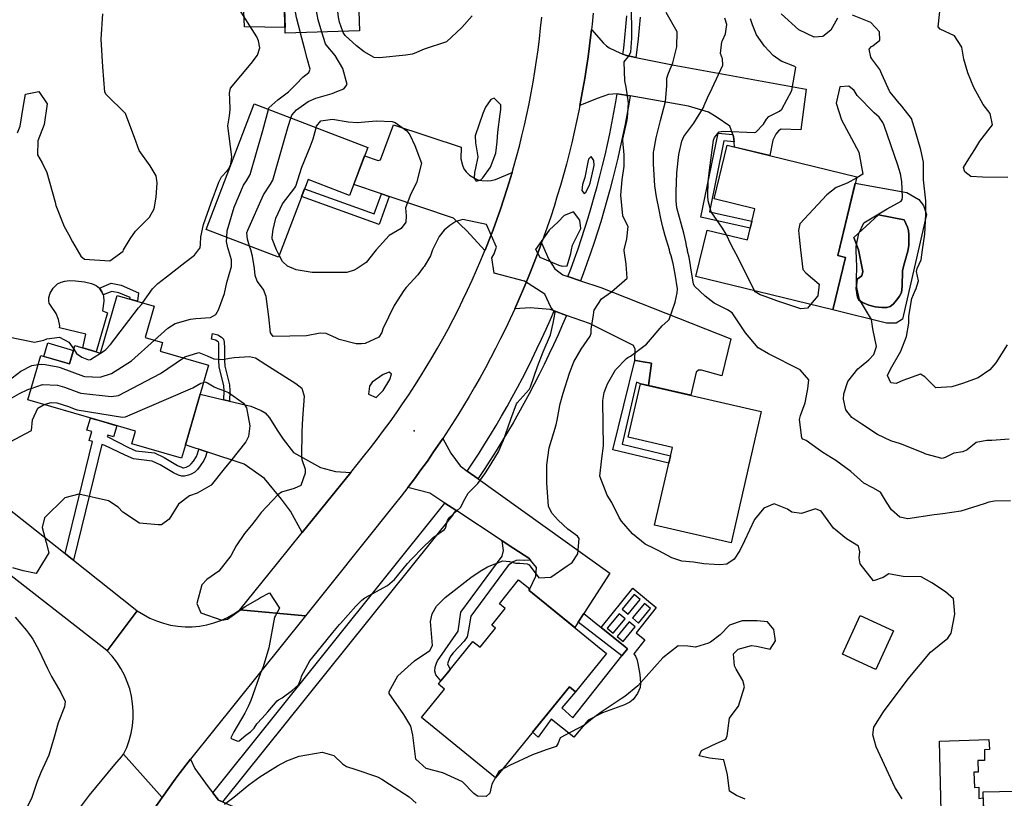
# Model space of a CAD drawing. Units: inches. Extents: x 1261760 to 1267760, y 469455 to 473455.
# Drawn here: x 1264364 to 1264812, y 469751 to 470105 of the extents above; entities that cross this region are included whole.
import ezdxf

# ---------------------------------------------------------------- set-up
doc = ezdxf.new("R2010")
doc.units = ezdxf.units.IN
doc.header["$MEASUREMENT"] = 0
for name, color, linetype, true_color in [('BLDG-Footprint', 7, 'Continuous', 0x850440), ('CULTRL-Pad', 7, 'Continuous', 0x850440), ('CULTRL-Swimming Pool in Ground', 7, 'Continuous', 0x850440), ('ELEV-Spot Elevation', 7, 'Continuous', 0xd804cb), ('TRANS-Driveway', 7, 'Continuous', 0x2d0457), ('TRANS-Non Street Sidewalk', 7, 'Continuous', 0x2d0457), ('TRANS-Road', 7, 'Continuous', 0x2d0457), ('TRANS-Street Sidewalk', 7, 'Continuous', 0x2d0457), ('Undefined', 7, 'Continuous', 0xd804cb)]:
    doc.layers.add(name, color=color, linetype=linetype, true_color=true_color)

msp = doc.modelspace()

# ---------------------------------------------------------------- linework, layer by layer
at = {"layer": 'BLDG-Footprint'}
for points in [[(1264518.68, 470099.49), (1264484.97, 470098.41), (1264483.08, 470157.6), (1264536.42, 470159.32), (1264537.17, 470136.15), (1264517.53, 470135.52)], [(1264522.5, 470046.5), (1264514.16, 470024.8), (1264495.41, 470032), (1264481.88, 469996.75), (1264449.04, 470009.36), (1264470.91, 470066.31)], [(1264744.64, 470033.19), (1264735.93, 469997.51), (1264739.51, 469996.64), (1264733.7, 469972.78), (1264671.53, 469987.95), (1264676.67, 470009.02), (1264694.91, 470004.57), (1264698.35, 470018.67), (1264679.86, 470023.18), (1264685.8, 470047.54)], [(1264428.17, 469954.13), (1264450.17, 469947.71), (1264439.64, 469911.58), (1264437.84, 469905.42), (1264415.31, 469911.99), (1264416.98, 469917.72), (1264402.59, 469921.92), (1264399.36, 469922.86), (1264368.13, 469931.97), (1264373.99, 469952.06), (1264386.97, 469948.28), (1264389.39, 469956.58), (1264401.04, 469953.18), (1264408.69, 469979.4), (1264425.51, 469974.49), (1264421.36, 469960.24), (1264429.28, 469957.93)], [(1264701.24, 469926.67), (1264687.53, 469867.05), (1264652.78, 469875.04), (1264660.92, 469910.4), (1264640.73, 469915.05), (1264646.31, 469939.31)], [(1264595.58, 469845.53), (1264630.94, 469816.86), (1264616.84, 469799.47), (1264614.06, 469801.72), (1264580.55, 469760.4), (1264546.89, 469787.7), (1264557.36, 469800.61), (1264554.56, 469802.88), (1264555.74, 469804.33), (1264558.77, 469808.07), (1264570.28, 469822.26), (1264573.51, 469819.64), (1264580.51, 469828.28), (1264578.78, 469829.69), (1264584.92, 469837.25), (1264582.27, 469839.41), (1264591, 469850.18), (1264596.04, 469846.09)], [(1264850.53, 469766.94), (1264850.82, 469757.34), (1264857.4, 469757.54), (1264857.8, 469744.24), (1264850.8, 469744.03), (1264851.24, 469729.38), (1264802.75, 469727.92), (1264801.97, 469753.93), (1264816.77, 469754.37), (1264815.57, 469794.23), (1264856.8, 469795.47), (1264857.65, 469767.16)]]:
    msp.add_lwpolyline(points, close=True, dxfattribs=at)
at = {"layer": 'CULTRL-Pad'}
for points in [[(1264484.22, 470122.08), (1264484.89, 470101.08), (1264466.46, 470101.39), (1264465.66, 470122.36)], [(1264404.32, 469971.51), (1264399.14, 469953.74), (1264393.04, 469955.52), (1264394.35, 469961.78), (1264382.5, 469964.69), (1264382.59, 469965.51), (1264382.05, 469968.4), (1264380.97, 469971.2), (1264378.32, 469974.93), (1264377.79, 469975.9), (1264377.55, 469976.81), (1264377.66, 469978.42), (1264378.18, 469980.33), (1264379.65, 469982.65), (1264380.79, 469983.9), (1264381.63, 469984.57), (1264383.22, 469985.37), (1264384.89, 469985.92), (1264386.98, 469986.1), (1264389.78, 469986), (1264393.83, 469985.49), (1264396.97, 469984.78), (1264399.1, 469983.92), (1264400.63, 469982.72), (1264401.74, 469980.96), (1264402.32, 469979.59), (1264402.52, 469979.11), (1264402.64, 469976.72), (1264402.06, 469972.42)], [(1264388.76, 469954.42), (1264386.97, 469948.28), (1264375.35, 469951.66), (1264377.14, 469957.81)], [(1264761.25, 469827.05), (1264753.24, 469809.58), (1264738.09, 469816.53), (1264746.11, 469834)], [(1264799.56, 469768.18), (1264799.67, 469762.91), (1264797.78, 469762.92), (1264798.06, 469756), (1264800.02, 469756.17), (1264800.03, 469751.02), (1264802.05, 469751.28), (1264802.23, 469745.11), (1264782.89, 469745.11), (1264782.14, 469776.99), (1264804.58, 469777.75), (1264804.82, 469773.28), (1264802.67, 469773.11), (1264802.66, 469768.22)]]:
    msp.add_lwpolyline(points, close=True, dxfattribs=at)
for points in [[(1264776.29, 470016.15, 0), (1264765.4, 469968.61, 0), (1264762.49, 469966.75, 0), (1264758.17, 469966.83, 0), (1264733.7, 469972.78, 0), (1264739.51, 469996.64, 0), (1264735.93, 469997.51, 0), (1264743.94, 470030.32, 0), (1264767.36, 470026.14, 0), (1264772.82, 470022.93, 0), (1264774.93, 470020.25, 0)], [(1264758.23, 469973.9, 0), (1264759.69, 469974.35, 0), (1264761.08, 469975.4, 0), (1264762.83, 469977.31, 0), (1264764.06, 469979.08, 0), (1264764.84, 469980.71, 0), (1264765.28, 469983.57, 0), (1264765.42, 469990.59, 0), (1264765.93, 469993.08, 0), (1264767.77, 469999.5, 0), (1264768.24, 470002.03, 0), (1264768.29, 470006.82, 0), (1264768.08, 470008.79, 0), (1264767.68, 470010.41, 0), (1264766.12, 470013.67, 0), (1264754.47, 470015.9, 0), (1264743.2, 470005.61, 0), (1264745.32, 470000.02, 0), (1264747.36, 469990.2, 0), (1264746.83, 469988.2, 0), (1264744.78, 469986.72, 0), (1264744.31, 469982.49, 0), (1264744.9, 469978.52, 0), (1264745.53, 469977.23, 0), (1264747.21, 469976.12, 0), (1264750.02, 469974.93, 0), (1264752.97, 469974.22, 0), (1264756.04, 469973.83, 0)], [(1264642.88, 469846.47, 0), (1264653.52, 469837.73, 0), (1264644.41, 469826.17, 0), (1264648.34, 469823.07, 0), (1264643.27, 469816.63, 0), (1264643.29, 469816.62, 0), (1264644.07, 469815.59, 0), (1264644.64, 469814.17, 0), (1264645.16, 469812.25, 0), (1264646.03, 469807.29, 0), (1264646.43, 469803.37, 0), (1264646.28, 469801.31, 0), (1264645.03, 469798.63, 0), (1264643.02, 469795.92, 0), (1264641.45, 469794.75, 0), (1264639.09, 469793.55, 0), (1264629.03, 469789.84, 0), (1264622.65, 469786.61, 0), (1264616.01, 469778.82, 0), (1264605.79, 469786.92, 0), (1264599.85, 469778.76, 0), (1264597.31, 469781.06, 0), (1264614.06, 469801.72, 0), (1264616.84, 469799.47, 0), (1264610.62, 469792.1, 0), (1264615.64, 469787.62, 0), (1264637.85, 469815.72, 0), (1264640.44, 469818.99, 0), (1264639.41, 469819.82, 0), (1264628.43, 469828.67, 0)], [(1264638.06, 469837, 0), (1264640.81, 469834.71, 0), (1264646.28, 469841.31, 0), (1264643.52, 469843.59, 0)], [(1264648.13, 469839.53, 0), (1264642.66, 469832.93, 0), (1264645.41, 469830.65, 0), (1264650.88, 469837.24, 0)], [(1264633.97, 469826, 0), (1264639.43, 469832.59, 0), (1264636.68, 469834.88, 0), (1264631.21, 469828.28, 0)], [(1264644, 469828.88, 0), (1264641.25, 469831.16, 0), (1264635.78, 469824.56, 0), (1264638.54, 469822.28, 0)]]:
    msp.add_polyline3d(points, close=True, dxfattribs=at)
at = {"layer": 'CULTRL-Swimming Pool in Ground'}
msp.add_lwpolyline([(1264758.23, 469973.9), (1264756.04, 469973.83), (1264752.97, 469974.22), (1264750.02, 469974.93), (1264747.21, 469976.12), (1264745.53, 469977.23), (1264744.9, 469978.52), (1264744.31, 469982.49), (1264744.78, 469986.72), (1264746.83, 469988.2), (1264747.36, 469990.2), (1264745.32, 470000.02), (1264743.2, 470005.61), (1264754.47, 470015.9), (1264766.12, 470013.67), (1264767.68, 470010.41), (1264768.08, 470008.79), (1264768.29, 470006.82), (1264768.24, 470002.03), (1264767.77, 469999.5), (1264765.93, 469993.08), (1264765.42, 469990.59), (1264765.28, 469983.57), (1264764.84, 469980.71), (1264764.06, 469979.08), (1264762.83, 469977.31), (1264761.08, 469975.4), (1264759.69, 469974.35)], close=True, dxfattribs=at)
at = {"layer": 'ELEV-Spot Elevation'}
msp.add_point((1264543.5, 469917.93, 244.4), dxfattribs=at)
at = {"layer": 'TRANS-Driveway'}
for points in [[(1264638.4, 470088.98), (1264640.06, 470088.3), (1264644.25, 470087.45), (1264661.7, 470083.93), (1264721.68, 470073.07), (1264719.21, 470054.53), (1264710.3, 470054.9), (1264709, 470054.17), (1264707.79, 470052.58), (1264706.45, 470049.81), (1264705.12, 470042.83), (1264689.11, 470046.73), (1264688.87, 470049.13), (1264688.63, 470051.53), (1264688.29, 470052.47), (1264686.9, 470056.29), (1264680.74, 470060.42), (1264677.23, 470062.63), (1264668.24, 470065.37), (1264641.71, 470069.93), (1264635.8, 470070.95), (1264631.77, 470070.67), (1264626.71, 470068.82), (1264618.84, 470065.64), (1264619.32, 470068.08), (1264620.23, 470072.98), (1264621.07, 470077.9), (1264621.86, 470082.82), (1264622.59, 470087.75), (1264623.26, 470092.69), (1264623.87, 470097.64), (1264624.15, 470100.12), (1264629.57, 470093.97), (1264630.89, 470092.71), (1264632.16, 470091.77), (1264634.96, 470090.38)], [(1264588.03, 470035.12), (1264587.33, 470032.73), (1264585.87, 470027.99), (1264584.35, 470023.27), (1264582.76, 470018.57), (1264581.11, 470013.89), (1264579.4, 470009.23), (1264577.63, 470004.6), (1264575.79, 469999.99), (1264575.7, 469999.78), (1264567.5, 470008.63), (1264561.44, 470014.39), (1264532.25, 470024.3), (1264528.65, 470025.52), (1264516.08, 470029.79), (1264521.04, 470042.69), (1264527.19, 470040.66), (1264528.22, 470040.98), (1264534.14, 470056.78), (1264564.91, 470046.65), (1264564.82, 470041.35), (1264565.49, 470038.55), (1264566.11, 470036.88), (1264567.16, 470035.45), (1264568.75, 470034.01), (1264570.9, 470032.55), (1264572.52, 470031.8), (1264574.29, 470031.49), (1264576.79, 470031.38), (1264578.58, 470031.57), (1264580.46, 470032.08)], [(1264613.39, 469987.94), (1264619.08, 469986.02), (1264628.31, 469982.91), (1264687.4, 469959.62), (1264683.37, 469942.86), (1264674.07, 469945.42), (1264672.68, 469945.45), (1264671.66, 469944.58), (1264669.24, 469934.03), (1264649.98, 469938.47), (1264651.32, 469948.65), (1264647.59, 469949.28), (1264644.18, 469949.84), (1264643.86, 469949.9), (1264643.94, 469954.98), (1264643.23, 469956.57), (1264623.15, 469966.64), (1264612.79, 469970.33), (1264607.13, 469972.35), (1264605.29, 469973), (1264596.28, 469973.76), (1264589.23, 469973.27), (1264591.26, 469977.82), (1264593.24, 469982.39), (1264595.17, 469986.99), (1264597.04, 469991.61), (1264598.86, 469996.26), (1264600.62, 470000.92), (1264601.47, 470003.26), (1264604.75, 469995.72), (1264607.49, 469991.45), (1264611.1, 469988.71)], [(1264457.17, 469931.94), (1264459.74, 469931.32), (1264469.37, 469929.04), (1264474.1, 469927.18), (1264475.95, 469926.08), (1264477.82, 469923.76), (1264481.35, 469918.16), (1264484.13, 469914.17), (1264488.79, 469907.99), (1264500.94, 469901.31), (1264507.84, 469899.39), (1264514.73, 469899.02), (1264492.73, 469871.74), (1264487.32, 469881.47), (1264483.27, 469886.92), (1264475.63, 469896.27), (1264466.31, 469902.7), (1264449.43, 469908.32), (1264445.79, 469909.53), (1264444.53, 469909.95), (1264441.35, 469911.01), (1264439.64, 469911.58), (1264446.32, 469934.51)], [(1264567.7, 469899.63), (1264572.58, 469896.14), (1264632.36, 469853.29), (1264620.63, 469834.95), (1264618.1, 469831), (1264616.53, 469828.54), (1264595.58, 469845.53), (1264596.04, 469846.09), (1264598.84, 469851.91), (1264599.06, 469855.86), (1264596.34, 469859.17), (1264595.63, 469860.04), (1264588.77, 469864.55), (1264583.48, 469868.02), (1264562.51, 469881.82), (1264557.49, 469885.11), (1264550.61, 469889.64), (1264540.68, 469892.16), (1264543.69, 469896.14), (1264546.64, 469900.15), (1264549.55, 469904.2), (1264552.41, 469908.29), (1264555.22, 469912.41), (1264556.6, 469914.48), (1264560.17, 469907.75), (1264564.39, 469902)], [(1264452.04, 469753.55), (1264454.63, 469750.25), (1264456.44, 469749.45), (1264462.36, 469746.83), (1264470.92, 469744.05), (1264490.95, 469727.7), (1264483.91, 469718.75), (1264473.89, 469705.99), (1264471.95, 469707.58), (1264469.62, 469709.48), (1264442.28, 469731.79), (1264437.63, 469735.58), (1264432.27, 469738.54), (1264422.65, 469742.17), (1264429.14, 469751.37), (1264435.03, 469759.7), (1264437.24, 469762.84), (1264440.9, 469767.41), (1264441.99, 469768.77), (1264443.96, 469764.54), (1264449.94, 469756.24)]]:
    msp.add_lwpolyline(points, close=True, dxfattribs=at)
at = {"layer": 'TRANS-Non Street Sidewalk'}
for points in [[(1264688.29, 470052.47), (1264688.63, 470051.53), (1264688.87, 470049.13), (1264684.23, 470049.51), (1264677.64, 470017.39), (1264696.98, 470013.05), (1264696.2, 470009.87), (1264673.79, 470014.9), (1264681.6, 470053.01)], [(1264528.65, 470025.52), (1264532.25, 470024.3), (1264527.59, 470011.58), (1264492.44, 470024.26), (1264493.8, 470027.81), (1264525.32, 470016.44)], [(1264410.4, 469983.96), (1264418.35, 469980.6), (1264417.88, 469976.72), (1264414.43, 469977.72), (1264414.51, 469978.38), (1264409.35, 469980.56), (1264406.23, 469981.19), (1264402.32, 469979.59), (1264401.74, 469980.96), (1264400.63, 469982.72), (1264405.87, 469984.88)], [(1264459.74, 469931.32), (1264457.17, 469931.94), (1264457.29, 469935.99), (1264457.17, 469938.38), (1264454.94, 469946.89), (1264454.76, 469949.84), (1264454.86, 469955.48), (1264454.76, 469957.71), (1264454.62, 469958.23), (1264454.47, 469958.38), (1264453.39, 469959.07), (1264451.44, 469959.5), (1264452, 469962.03), (1264454.39, 469961.5), (1264456.12, 469960.4), (1264456.93, 469959.55), (1264457.33, 469958.12), (1264457.45, 469955.52), (1264457.35, 469949.89), (1264457.51, 469947.3), (1264459.74, 469938.79), (1264459.88, 469936.02)], [(1264649.98, 469938.47), (1264646.31, 469939.31), (1264644.57, 469940.04), (1264637.99, 469911.83), (1264660.05, 469906.61), (1264659.27, 469903.25), (1264633.79, 469909.29), (1264643.86, 469949.9), (1264644.18, 469949.84), (1264647.59, 469949.28), (1264651.32, 469948.65)], [(1264445.79, 469909.53), (1264449.43, 469908.32), (1264449.35, 469907.99), (1264448.76, 469906.15), (1264448.01, 469904.5), (1264446.43, 469901.94), (1264445.08, 469900.28), (1264443.86, 469899.14), (1264442.33, 469898.26), (1264441.04, 469897.74), (1264439.19, 469897.35), (1264437.98, 469897.33), (1264436.49, 469897.75), (1264434.18, 469898.87), (1264428.22, 469902.4), (1264424.49, 469904.14), (1264416.05, 469905.15), (1264412.25, 469906.9), (1264403, 469911.3), (1264401.66, 469911.69), (1264388.83, 469859.13), (1264387.59, 469860.11), (1264385.22, 469861.98), (1264385.01, 469862.15), (1264397.42, 469913.04), (1264395.98, 469913.46), (1264397.19, 469917.61), (1264394.92, 469918.27), (1264396.5, 469923.7), (1264399.36, 469922.86), (1264402.59, 469921.92), (1264408.51, 469920.19), (1264407.04, 469915.15), (1264404.35, 469915.93), (1264404.18, 469915.3), (1264413.86, 469910.36), (1264417.1, 469908.87), (1264425.56, 469907.86), (1264430, 469905.77), (1264435.99, 469902.23), (1264437.85, 469901.33), (1264438.48, 469901.15), (1264438.77, 469901.16), (1264439.93, 469901.4), (1264440.65, 469901.7), (1264441.58, 469902.22), (1264442.28, 469902.89), (1264443.32, 469904.16), (1264444.64, 469906.3), (1264445.2, 469907.52), (1264445.67, 469908.99)], [(1264596.34, 469859.17), (1264593.82, 469859.03), (1264591.18, 469859.14), (1264589.95, 469859.03), (1264588.52, 469858.35), (1264586.3, 469856.71), (1264569.29, 469833.77), (1264568.28, 469827.54), (1264567.56, 469824.43), (1264566.3, 469822.38), (1264561.23, 469817.04), (1264560.24, 469815.81), (1264559.55, 469814.63), (1264558.67, 469812.16), (1264559.91, 469809.48), (1264558.77, 469808.07), (1264555.74, 469804.33), (1264553.38, 469807.14), (1264552.9, 469808.74), (1264553.07, 469810.66), (1264553.71, 469812.41), (1264554.11, 469813.45), (1264563.49, 469826.99), (1264564.75, 469835.61), (1264583.59, 469861.02), (1264584.13, 469863.55), (1264583.48, 469868.02), (1264588.77, 469864.55), (1264595.63, 469860.04)], [(1264618.1, 469831), (1264620.63, 469834.95), (1264628.43, 469828.67), (1264639.41, 469819.82), (1264640.44, 469818.99), (1264637.85, 469815.72)]]:
    msp.add_lwpolyline(points, close=True, dxfattribs=at)
at = {"layer": 'TRANS-Road'}
for points in [[(1264624.92, 470107.56), (1264624.43, 470102.59), (1264624.15, 470100.12), (1264623.87, 470097.64), (1264623.26, 470092.69), (1264622.59, 470087.75), (1264621.86, 470082.82), (1264621.07, 470077.9), (1264620.23, 470072.98), (1264619.32, 470068.08), (1264618.84, 470065.64), (1264618.36, 470063.19), (1264617.34, 470058.31), (1264616.26, 470053.44), (1264615.12, 470048.59), (1264613.93, 470043.75), (1264612.68, 470038.92), (1264611.37, 470034.11), (1264610, 470029.32), (1264608.58, 470024.54), (1264607.1, 470019.78), (1264605.56, 470015.04), (1264603.97, 470010.31), (1264602.32, 470005.61), (1264601.47, 470003.26), (1264600.62, 470000.92), (1264598.86, 469996.26), (1264597.04, 469991.61), (1264595.17, 469986.99), (1264593.24, 469982.39), (1264591.26, 469977.82), (1264589.23, 469973.27), (1264587.14, 469968.74), (1264585, 469964.24), (1264582.8, 469959.76), (1264580.55, 469955.31), (1264578.25, 469950.89), (1264575.9, 469946.49), (1264573.49, 469942.13), (1264571.03, 469937.79), (1264568.53, 469933.49), (1264565.96, 469929.21), (1264563.35, 469924.96), (1264560.69, 469920.74), (1264557.98, 469916.56), (1264556.6, 469914.48), (1264555.22, 469912.41), (1264552.41, 469908.29), (1264549.55, 469904.2), (1264546.64, 469900.15), (1264543.69, 469896.14), (1264540.68, 469892.16), (1264537.63, 469888.22), (1264534.54, 469884.31), (1264505.74, 469848.35), (1264494.21, 469833.96), (1264464.37, 469836.58), (1264481.53, 469857.86), (1264492.73, 469871.74), (1264514.73, 469899.02), (1264520.58, 469906.26), (1264523.67, 469910.15), (1264526.71, 469914.07), (1264529.69, 469918.03), (1264532.63, 469922.03), (1264535.51, 469926.07), (1264538.33, 469930.15), (1264541.1, 469934.27), (1264543.82, 469938.42), (1264546.48, 469942.61), (1264549.08, 469946.84), (1264551.63, 469951.09), (1264554.12, 469955.39), (1264556.55, 469959.71), (1264558.93, 469964.07), (1264561.25, 469968.46), (1264563.5, 469972.87), (1264565.7, 469977.32), (1264567.84, 469981.8), (1264569.92, 469986.31), (1264571.94, 469990.84), (1264573.89, 469995.4), (1264575.7, 469999.78), (1264575.79, 469999.99), (1264577.63, 470004.6), (1264579.4, 470009.23), (1264581.11, 470013.89), (1264582.76, 470018.57), (1264584.35, 470023.27), (1264585.87, 470027.99), (1264587.33, 470032.73), (1264588.03, 470035.12), (1264588.72, 470037.5), (1264590.06, 470042.27), (1264591.33, 470047.07), (1264592.53, 470051.89), (1264593.67, 470056.72), (1264594.75, 470061.56), (1264595.76, 470066.42), (1264596.71, 470071.29), (1264597.59, 470076.17), (1264598.4, 470081.07), (1264599.15, 470085.97), (1264599.84, 470090.89), (1264600.45, 470095.81), (1264601.01, 470100.74), (1264601.5, 470105.68)], [(1264306.02, 469924.6), (1264385.01, 469862.15), (1264385.22, 469861.98), (1264387.59, 469860.11), (1264388.83, 469859.13), (1264416.08, 469837.59), (1264417.78, 469836.24), (1264404.12, 469818.01), (1264403.14, 469818.77), (1264315.52, 469887.08)]]:
    msp.add_lwpolyline(points, dxfattribs=at)
for points in [[(1264494.21, 469833.96), (1264441.99, 469768.77), (1264440.9, 469767.41), (1264437.24, 469762.84), (1264435.03, 469759.7), (1264429.14, 469751.37), (1264411.59, 469771.06), (1264412.99, 469774.14), (1264414.13, 469777.33), (1264415, 469780.6), (1264415.59, 469783.93), (1264415.91, 469787.31), (1264415.94, 469790.69), (1264415.69, 469794.07), (1264415.15, 469797.41), (1264414.35, 469800.7), (1264413.27, 469803.91), (1264411.92, 469807.01), (1264410.32, 469810), (1264408.48, 469812.84), (1264406.41, 469815.52), (1264404.12, 469818.01), (1264417.78, 469836.24), (1264420.56, 469834.44), (1264423.49, 469832.89), (1264426.54, 469831.58), (1264429.68, 469830.52), (1264432.89, 469829.73), (1264436.17, 469829.21), (1264439.47, 469828.96), (1264442.79, 469828.98), (1264446.09, 469829.28), (1264449.35, 469829.85), (1264452.56, 469830.69), (1264455.68, 469831.79), (1264458.71, 469833.15), (1264461.61, 469834.74), (1264464.37, 469836.58)], [(1264429.14, 469751.37), (1264422.65, 469742.17), (1264405.27, 469717.55), (1264400.18, 469711.44), (1264382.59, 469734.19), (1264385.21, 469737.89), (1264387.88, 469741.57), (1264390.58, 469745.21), (1264393.32, 469748.83), (1264396.1, 469752.42), (1264398.92, 469755.98), (1264401.77, 469759.5), (1264404.67, 469763), (1264407.6, 469766.46), (1264410.57, 469769.89), (1264411.59, 469771.06)]]:
    msp.add_lwpolyline(points, close=True, dxfattribs=at)
at = {"layer": 'TRANS-Street Sidewalk'}
msp.add_lwpolyline([(1264646.16, 470105.76), (1264645.72, 470100.79), (1264645.23, 470095.83), (1264644.67, 470090.87), (1264644.25, 470087.45), (1264640.06, 470088.3), (1264638.4, 470088.98), (1264638.72, 470091.56), (1264639.26, 470096.46), (1264639.75, 470101.35), (1264640.18, 470106.25)], dxfattribs=at)
for points in [[(1264641.71, 470069.93), (1264641.08, 470066.19), (1264640.19, 470061.28), (1264639.25, 470056.38), (1264638.25, 470051.49), (1264637.19, 470046.62), (1264636.08, 470041.75), (1264634.92, 470036.9), (1264633.7, 470032.06), (1264632.43, 470027.24), (1264631.1, 470022.43), (1264629.72, 470017.64), (1264628.28, 470012.86), (1264626.79, 470008.1), (1264625.25, 470003.36), (1264623.65, 469998.63), (1264622, 469993.92), (1264620.29, 469989.24), (1264619.08, 469986.02), (1264613.39, 469987.94), (1264614.66, 469991.32), (1264616.35, 469995.94), (1264617.98, 470000.6), (1264619.55, 470005.24), (1264621.08, 470009.93), (1264622.54, 470014.61), (1264623.96, 470019.32), (1264625.33, 470024.07), (1264626.64, 470028.81), (1264627.89, 470033.56), (1264629.1, 470038.34), (1264630.24, 470043.12), (1264631.33, 470047.92), (1264632.38, 470052.74), (1264633.36, 470057.56), (1264634.29, 470062.38), (1264635.16, 470067.22), (1264635.8, 470070.95)], [(1264612.79, 469970.33), (1264610.98, 469966.1), (1264608.96, 469961.54), (1264606.88, 469957), (1264604.76, 469952.49), (1264602.59, 469948), (1264600.37, 469943.53), (1264598.09, 469939.09), (1264595.76, 469934.68), (1264593.39, 469930.29), (1264590.96, 469925.93), (1264588.49, 469921.6), (1264585.97, 469917.29), (1264583.4, 469913.02), (1264580.78, 469908.77), (1264578.11, 469904.56), (1264575.4, 469900.37), (1264572.63, 469896.22), (1264572.58, 469896.14), (1264567.7, 469899.63), (1264570.38, 469903.66), (1264573.07, 469907.81), (1264575.68, 469911.94), (1264578.27, 469916.14), (1264580.8, 469920.35), (1264583.3, 469924.61), (1264585.74, 469928.88), (1264588.12, 469933.17), (1264590.47, 469937.5), (1264592.77, 469941.86), (1264595.01, 469946.24), (1264597.2, 469950.64), (1264599.35, 469955.07), (1264601.44, 469959.52), (1264603.48, 469964.01), (1264605.48, 469968.51), (1264607.13, 469972.35)], [(1264562.51, 469881.82), (1264561.13, 469879.94), (1264561.05, 469879.83), (1264456.44, 469749.45), (1264454.63, 469750.25), (1264452.04, 469753.55), (1264556.33, 469883.54), (1264557.49, 469885.11)]]:
    msp.add_lwpolyline(points, close=True, dxfattribs=at)
at = {"layer": 'Undefined'}
msp.add_line((1264469.34, 470000, 246), (1264468.82, 470001.76, 246), dxfattribs=at)
for points, elevation in [([(1264491.92, 470098.63), (1264490.05, 470105.55), (1264488.78, 470113.06), (1264488.49, 470115.64), (1264487.97, 470121.97), (1264487.82, 470126.61), (1264487.41, 470156.62), (1264487.6, 470157.74)], 244), ([(1264501.64, 470098.94), (1264499.92, 470104.51), (1264498.98, 470109.36), (1264497.95, 470118.07), (1264497.67, 470122.34), (1264497.53, 470139.44), (1264497.08, 470157.38), (1264497.1, 470158.05)], 246), ([(1264511.17, 470099.25), (1264509.61, 470103.5), (1264509.19, 470105.66), (1264507.39, 470120.49), (1264507.26, 470122.71), (1264507.32, 470152.37), (1264507.11, 470158.17), (1264507.15, 470158.38)], 248), ([(1264813.22, 470032.85), (1264801.7, 470033.02), (1264796.33, 470033.42), (1264793.69, 470035.44), (1264793.04, 470037.38), (1264795.54, 470041.34), (1264798.21, 470045.62), (1264800.48, 470049.42), (1264806.23, 470056.9), (1264805.17, 470061.9), (1264801.96, 470066.09), (1264797.78, 470073.75), (1264794.97, 470080.42), (1264793.3, 470086.7), (1264792.25, 470092.11), (1264788.95, 470097.18), (1264782.5, 470100.29), (1264781.59, 470101.38), (1264783.05, 470115.47)], 258), ([(1264445.56, 470000), (1264446.36, 470001.05), (1264446.57, 470002.72), (1264446.59, 470005.93), (1264447.92, 470011.62), (1264451.41, 470021.37), (1264454.81, 470030.79), (1264456.07, 470033.23), (1264458.69, 470035.87), (1264459.42, 470036.81), (1264460.21, 470039.02), (1264460.81, 470042.33), (1264458.91, 470056.41), (1264459.61, 470060.98), (1264459.91, 470063.73), (1264459.87, 470068.43), (1264459.73, 470071.2), (1264460.15, 470073.45), (1264469.58, 470084.72), (1264472.41, 470088.47), (1264473.39, 470091.74), (1264472.91, 470094.95), (1264472.03, 470096.79), (1264462.9, 470111.3)], 242), ([(1264638.95, 470000), (1264640.1, 470005.03), (1264640.73, 470010.61), (1264639.16, 470013.9), (1264638.4, 470015.5), (1264637.4, 470024.82), (1264638.1, 470031.92), (1264638.91, 470038.04), (1264638.95, 470043.2), (1264638.38, 470049.69), (1264638.39, 470050.35), (1264640.09, 470058.32), (1264640.46, 470060.05), (1264640.89, 470066.83), (1264639.92, 470073.87), (1264639.22, 470076.81), (1264638.94, 470085.42), (1264640.91, 470087.87), (1264642.03, 470089.81), (1264642.37, 470096.22), (1264642.45, 470100.58), (1264642.29, 470108.12)], 248), ([(1264411.59, 470000), (1264414.49, 470005.08), (1264417, 470008.49), (1264423.41, 470014.95), (1264425.45, 470018.7), (1264426.38, 470024.04), (1264426.84, 470030.5), (1264426.31, 470033.7), (1264423.64, 470038.27), (1264418.7, 470045.16), (1264417.17, 470049.48), (1264412.41, 470061.95), (1264403.72, 470070.63), (1264403.13, 470071.66), (1264402.11, 470083.17), (1264401.39, 470095.79), (1264402.09, 470107.2)], 240), ([(1264569.86, 470106.37), (1264565.14, 470100.96), (1264558.27, 470094.49), (1264548.04, 470091.17), (1264543.5, 470089.26), (1264542.66, 470088.93), (1264539.71, 470088.53), (1264527.81, 470087.21), (1264525.38, 470087.46), (1264520.78, 470089.96), (1264517.31, 470092.71), (1264512.26, 470097.45), (1264511.35, 470098.76), (1264511.17, 470099.25)], 248), ([(1264659.47, 470000), (1264657.61, 470006.44), (1264656.49, 470010.39), (1264655.56, 470014.34), (1264654.89, 470018.16), (1264653.69, 470024.14), (1264652.81, 470029.15), (1264652.2, 470039.16), (1264652.33, 470044.38), (1264652.42, 470045.07), (1264653.54, 470050.92), (1264655.39, 470058.85), (1264657.75, 470067.49), (1264658.27, 470074.54), (1264658.33, 470078.04), (1264659.14, 470080.23), (1264661.09, 470085), (1264662.88, 470092.25), (1264663.07, 470099.11), (1264658.02, 470107.79)], 250), ([(1264667.66, 470000), (1264667.4, 470001.09), (1264666.95, 470003.77), (1264666.06, 470007.69), (1264662.93, 470019.16), (1264662.56, 470022.38), (1264662.6, 470026.47), (1264662.85, 470035.1), (1264663.8, 470043.41), (1264665.09, 470049.42), (1264666.11, 470051.54), (1264670.59, 470057.63), (1264674.92, 470064.65), (1264675.33, 470065.54), (1264676.82, 470069.14), (1264678.86, 470073.54), (1264683.8, 470083.88), (1264683.6, 470086.85), (1264682.73, 470089.23), (1264683.33, 470094.45), (1264683.61, 470095.1), (1264684.99, 470098.1), (1264685.65, 470102.38), (1264684.71, 470105.28)], 252), ([(1264685.44, 470006.88), (1264685.32, 470007.15), (1264683.6, 470009.9), (1264678.45, 470017.4), (1264677.06, 470022.34), (1264676.94, 470024.58), (1264677.16, 470031), (1264677.63, 470036.26), (1264679.47, 470049.8), (1264680.05, 470051.03), (1264681.91, 470053.43), (1264682.14, 470053.62), (1264683.84, 470053.98), (1264698.32, 470053.39), (1264698.73, 470053.51), (1264702.26, 470057.07), (1264703.61, 470059.39), (1264704.58, 470060.56), (1264709.5, 470063.05), (1264710.59, 470063.88), (1264715.05, 470072.47), (1264716.99, 470082.91), (1264716.42, 470083.33), (1264710.24, 470085.66), (1264706.61, 470088.34), (1264702.7, 470092.56), (1264699.05, 470097.66), (1264697.25, 470102.27), (1264696.39, 470105.02)], 254), ([(1264735.87, 470105.18), (1264732.74, 470099.88), (1264729.21, 470096.99), (1264725.25, 470096.56), (1264718.21, 470099.89), (1264710.21, 470107.19)], 256), ([(1264774.5, 470000), (1264775.52, 470007.26), (1264775.96, 470016.05), (1264775.95, 470017.16), (1264775.94, 470020.46), (1264775.94, 470022.32), (1264774.98, 470031.82), (1264774.87, 470037.87), (1264774.9, 470039.95), (1264773.64, 470045.4), (1264771.31, 470053.85), (1264769.53, 470059.66), (1264765.1, 470065.25), (1264763.12, 470067.63), (1264761.34, 470069.8), (1264759.56, 470071.86), (1264755.98, 470079.85), (1264755.12, 470081.88), (1264751.5, 470086.77), (1264750.94, 470087.62), (1264750.2, 470091.15), (1264751.36, 470092.38), (1264751.87, 470092.63), (1264755.03, 470095.34), (1264754.95, 470099.01), (1264751.02, 470103.35), (1264742.59, 470106.64)], 256), ([(1264487.61, 470059.9), (1264488.03, 470061.14), (1264490.05, 470063.67), (1264495.46, 470067.46), (1264498.83, 470068.96), (1264506.31, 470071.05), (1264508.45, 470071.9), (1264511.57, 470073.15), (1264513.09, 470075.17), (1264511.19, 470082.41), (1264507.62, 470088.36), (1264503.6, 470093.09), (1264503.31, 470093.56), (1264501.64, 470098.94)], 246), ([(1264477.36, 470063.83), (1264477.43, 470064.13), (1264477.62, 470064.47), (1264481.68, 470068.11), (1264486.46, 470071.84), (1264489.91, 470075.36), (1264492.93, 470078.41), (1264495.72, 470080.59), (1264496.27, 470082.17), (1264494.94, 470086.93), (1264493.74, 470091.7), (1264491.97, 470098.44), (1264491.92, 470098.63)], 244), ([(1264744.35, 470000), (1264744.29, 470000.57), (1264744.29, 470001.55), (1264745.48, 470007.48), (1264747.81, 470012.38), (1264758.34, 470018.67), (1264764.81, 470022.11), (1264765.27, 470022.98), (1264765.39, 470023.98), (1264765, 470031.17), (1264764.39, 470034.55), (1264763.25, 470038.56), (1264757.08, 470056.52), (1264756.44, 470057.89), (1264754.7, 470060.33), (1264752.48, 470062.31), (1264744.82, 470070.14), (1264743.89, 470071.69), (1264743.43, 470072.45), (1264741.02, 470074.36), (1264736.92, 470074.11), (1264735.22, 470066.63), (1264737.7, 470059.11), (1264745.48, 470044.47), (1264747.3, 470034.42), (1264744.55, 470032.83)], 254), ([(1264363.38, 470053.23), (1264364.66, 470056.19), (1264366.15, 470065.55), (1264367.08, 470070.69), (1264373.01, 470071.89), (1264376.8, 470066.41), (1264375.53, 470056.96), (1264372.62, 470049.57), (1264372.54, 470043.25), (1264374.53, 470039.5), (1264376.69, 470035.14), (1264380.55, 470021.67), (1264380.82, 470020.19), (1264384.62, 470010.7), (1264386.54, 470007.23), (1264388.3, 470003.7), (1264390.47, 470000)], 240), ([(1264458.4, 470005.77), (1264458.55, 470008.67), (1264461.75, 470019.48), (1264466, 470029.45), (1264467.33, 470031.43), (1264469.03, 470034.32), (1264474.89, 470054.22), (1264477.36, 470063.83)], 244), ([(1264468.82, 470001.76), (1264467.9, 470004.92), (1264467.6, 470007.74), (1264467.94, 470009.02), (1264475.07, 470025.07), (1264478.37, 470029.85), (1264479.38, 470031.64), (1264486.31, 470056.07), (1264487.61, 470059.9)], 246), ([(1264498.97, 470055.53), (1264498.99, 470055.6), (1264499.2, 470056.29), (1264501.23, 470058.63), (1264506.51, 470059.43), (1264513.63, 470058.14), (1264517.74, 470057.93), (1264526.48, 470058.58), (1264533.57, 470058.3)], 248), ([(1264481.09, 470000), (1264479.06, 470005.14), (1264479.01, 470005.75), (1264479.57, 470009.31), (1264480.69, 470014.46), (1264483.72, 470020.91), (1264489.41, 470028.28), (1264489.79, 470028.94), (1264492.52, 470037.63), (1264496.27, 470046.87), (1264497.64, 470050.45), (1264498.97, 470055.53)], 248), ([(1264533.57, 470058.3), (1264534.9, 470057.86), (1264540.16, 470054.11), (1264541.53, 470052.3), (1264543.91, 470047.42), (1264546.82, 470039.46), (1264544.67, 470030.53), (1264542.11, 470025.48), (1264539.55, 470019.12), (1264539.86, 470015.44), (1264539.84, 470012.69), (1264537.62, 470009.72), (1264532.17, 470006.53), (1264526.33, 470000)], 248), ([(1264744.55, 470032.83), (1264740.27, 470030.35), (1264735.2, 470028.35), (1264731, 470025.06), (1264718.72, 470011.89), (1264718.19, 470008.85), (1264718.46, 470005.77), (1264719.1, 470000)], 254), ([(1264615.08, 470000), (1264615.54, 470002.19), (1264617.42, 470006.13), (1264619.27, 470009.72), (1264618.88, 470013.47), (1264615.98, 470017.36), (1264611.67, 470015.61), (1264608.99, 470012.76), (1264604.82, 470009.01)], 246), ([(1264580.53, 470000), (1264581.02, 470001.28), (1264576.38, 470011.65), (1264565.62, 470013.85), (1264562.46, 470012.91), (1264559.77, 470011.19), (1264557.24, 470009.04), (1264554.96, 470006.17), (1264552.05, 470000.43), (1264551.89, 470000)], 246), ([(1264459.25, 470000), (1264458.95, 470000.99), (1264458.3, 470003.92), (1264458.4, 470005.77)], 244), ([(1264604.82, 470009.01), (1264598.62, 470000.3), (1264598.8, 470000)], 246), ([(1264688.82, 470000), (1264687.45, 470002.62), (1264685.44, 470006.88)], 254), ([(1264331.83, 470000), (1264332.58, 469997.34), (1264333.22, 469991.26), (1264332.76, 469988.79), (1264330.23, 469981.63), (1264327.95, 469973.61), (1264326.7, 469966.78), (1264326.51, 469963.99), (1264326.79, 469955.35), (1264327.67, 469951.8), (1264332.2, 469943.12), (1264334.04, 469940.67), (1264336.02, 469938.65), (1264340.06, 469935.16), (1264342.73, 469933.02), (1264344.99, 469931.22), (1264346.2, 469930.56), (1264349.23, 469929.53), (1264353.69, 469929.06), (1264358.62, 469931.55), (1264359.05, 469931.87), (1264364.28, 469934.84), (1264368.08, 469936.65), (1264369.65, 469937.18)], 246), ([(1264341.65, 470000), (1264342.35, 469995.61), (1264342.13, 469989.33), (1264340.11, 469982.06), (1264337.22, 469974.37), (1264336.19, 469971.95), (1264333.98, 469966.97), (1264333.22, 469963.92), (1264333.08, 469960.97), (1264333.64, 469950.53), (1264334.63, 469948.27), (1264339.79, 469942.26), (1264340.43, 469941.61), (1264341.74, 469940.49), (1264344.27, 469938.85), (1264346.86, 469938.09), (1264351.16, 469937.99), (1264356.14, 469939.19), (1264361, 469942), (1264364.96, 469944.92), (1264369.96, 469947.57), (1264372.8, 469947.98)], 244), ([(1264357.89, 470000), (1264357.63, 469994.7), (1264356.32, 469985.65), (1264353.97, 469982.48), (1264351.94, 469980.06), (1264351.09, 469978.23), (1264350.03, 469969.31), (1264349.73, 469965.45), (1264349.85, 469961.03), (1264351.99, 469959.73), (1264354.84, 469960.6), (1264358.54, 469960.7), (1264371.12, 469958.22), (1264375.37, 469959.12), (1264376.69, 469959.66), (1264382.4, 469960.47), (1264386.71, 469958.12), (1264388.92, 469954.95)], 242), ([(1264390.47, 470000), (1264392.14, 469997.15), (1264393.83, 469995.89), (1264405.4, 469995.06), (1264411.33, 469999.54), (1264411.59, 470000)], 240), ([(1264420.24, 469976.03), (1264420.35, 469976.18), (1264424.66, 469982.42), (1264427.07, 469984.77), (1264431.13, 469987.84), (1264439.42, 469994.36), (1264443.18, 469997.13), (1264443.73, 469997.58), (1264445.56, 470000)], 242), ([(1264425.55, 469959.01), (1264431.61, 469964.5), (1264435.07, 469966.64), (1264441.93, 469968.64), (1264444.35, 469968.89), (1264451.1, 469969.32), (1264453.49, 469970.78), (1264454.67, 469972.77), (1264457.37, 469980.22), (1264458.45, 469985.22), (1264460.54, 469992.58), (1264460.61, 469995.51), (1264459.25, 470000)], 244), ([(1264458.84, 469832.41), (1264466.87, 469838.19), (1264472.44, 469841.37), (1264473.71, 469842.28), (1264477.87, 469844.28), (1264482.36, 469837.35), (1264480.52, 469834.05), (1264480.05, 469833.23), (1264477.55, 469819.31), (1264474.94, 469810.69), (1264473.78, 469807.81), (1264469.38, 469795.52), (1264468.15, 469792.81), (1264467.2, 469790.98), (1264466.58, 469789.79), (1264461.66, 469781.3), (1264460.28, 469778.58), (1264460.69, 469778.02), (1264463.39, 469776.94), (1264464.01, 469777.1), (1264467.05, 469779.66), (1264469.26, 469781.19), (1264470.84, 469782.95), (1264472.14, 469784.91), (1264474.53, 469787.52), (1264477.09, 469790.35), (1264481.28, 469795.32), (1264481.92, 469795.74), (1264483.67, 469796.7), (1264488.23, 469800.14), (1264491, 469802.58), (1264492.22, 469805.53), (1264492.34, 469806.54), (1264496.15, 469813.51), (1264501.54, 469820.04), (1264506.59, 469826.33), (1264509.59, 469829.95), (1264510.08, 469830.5), (1264517.1, 469838.28), (1264519, 469840.24), (1264519.79, 469841.03), (1264521.1, 469842.13), (1264531.44, 469847.63), (1264534.56, 469850.39), (1264540.59, 469857.74), (1264542.31, 469859.63), (1264547.6, 469865.05), (1264550.92, 469868.28), (1264551.21, 469868.59), (1264552.19, 469869.51), (1264557.35, 469873.12), (1264557.74, 469873.7), (1264558.66, 469877.19), (1264559.66, 469878.6), (1264564.55, 469883.14), (1264566.68, 469887.13), (1264568.16, 469889.61), (1264572.44, 469893.96), (1264575.72, 469898.37), (1264577.36, 469900.97), (1264581.83, 469908.43), (1264583.45, 469912.06), (1264583.94, 469913.27), (1264587.53, 469923.26), (1264590.02, 469930.1), (1264590.39, 469930.65), (1264595.76, 469936.62), (1264596.47, 469937.87), (1264599.52, 469947.06), (1264602.2, 469953.8), (1264605.42, 469961.41), (1264606.72, 469966.8), (1264607.14, 469969.15), (1264607.58, 469971.65), (1264606.15, 469973.48), (1264605.6, 469974.02), (1264602.91, 469979.93), (1264593.62, 469985.84), (1264579.91, 469989.44), (1264578.81, 469996.41), (1264579.87, 469998.28), (1264580.53, 470000)], 246), ([(1264551.89, 470000), (1264550.91, 469997.35), (1264548.03, 469992.5), (1264547.7, 469992.04), (1264545.17, 469988.71), (1264539.89, 469982.9), (1264538.84, 469981.58), (1264534.46, 469974.75), (1264529.36, 469964.19), (1264528.94, 469962.47), (1264527.47, 469960.45), (1264521.24, 469957.57), (1264519.71, 469957.33), (1264517.27, 469957.47), (1264509.44, 469959.43), (1264508.35, 469960.01), (1264503.63, 469962.13), (1264500.85, 469962.25), (1264494.6, 469961.07), (1264479.49, 469960.73), (1264478.35, 469962.34), (1264477.58, 469969.58), (1264476.37, 469978.92), (1264475.18, 469982.07), (1264472.19, 469985.84), (1264471.27, 469988.47), (1264471.09, 469991.61), (1264470.15, 469997.23), (1264469.34, 470000)], 246), ([(1264482.22, 469997.64), (1264481.41, 469999.19), (1264481.09, 470000)], 248), ([(1264526.33, 470000), (1264525.7, 469999.3), (1264521.73, 469994.28), (1264517.68, 469991.54), (1264516.25, 469990.83), (1264512.9, 469989.83), (1264497.28, 469989.8), (1264489.95, 469990.93), (1264485.98, 469992.65), (1264483.73, 469994.72), (1264482.22, 469997.64)], 248), ([(1264580.47, 469760.47), (1264578.84, 469757.52), (1264577.87, 469753.36), (1264576.26, 469751.92), (1264572.31, 469752.05), (1264570.64, 469753.24), (1264565.55, 469758.56), (1264556.58, 469762.57), (1264549.02, 469764.65), (1264544.38, 469768.76), (1264542.92, 469779.72), (1264542.07, 469783.85), (1264538.9, 469789.15), (1264532.22, 469798.58), (1264532.13, 469799.56), (1264536.09, 469806.62), (1264543.78, 469813.55), (1264550.66, 469818.11), (1264551.85, 469820.48), (1264551.02, 469831.27), (1264551.68, 469834.87), (1264553.75, 469838.31), (1264557.67, 469842.17), (1264569.36, 469851.24), (1264573.56, 469854.21), (1264576.86, 469856.14), (1264583.83, 469858.95), (1264586.79, 469858.56), (1264589.79, 469857.86), (1264591.54, 469857.82), (1264594.87, 469857.57), (1264595.75, 469857.02), (1264600.14, 469851.12), (1264605.6, 469851.39), (1264613.02, 469856.65), (1264615.25, 469858.15), (1264617.97, 469862), (1264618.48, 469869), (1264617.82, 469870.07), (1264613.39, 469873.29), (1264609.01, 469877.31), (1264606.22, 469880.33), (1264604.59, 469883.61), (1264603.84, 469894.34), (1264603.87, 469902.45), (1264604.85, 469910.12), (1264607.99, 469920.62), (1264608.45, 469922.7), (1264609.67, 469929.36), (1264609.89, 469930.23), (1264611.28, 469934.97), (1264614.18, 469944.07), (1264616.11, 469949.24), (1264619.36, 469954.96), (1264623.52, 469960.83), (1264623.89, 469962.29), (1264623.9, 469964.18), (1264625.04, 469970.43), (1264625.16, 469971.92), (1264625.32, 469972.73), (1264628.71, 469977.77), (1264633.16, 469980.95), (1264640.3, 469987.27), (1264639.88, 469993.58), (1264638.89, 469999.74), (1264638.95, 470000)], 248), ([(1264598.8, 470000), (1264600.66, 469996.82), (1264609.22, 469993.16), (1264610.78, 469992.61), (1264613.04, 469992.83), (1264614.75, 469998.42), (1264615.08, 470000)], 246), ([(1264765.18, 469750.78), (1264761.95, 469756.05), (1264753.34, 469774.39), (1264751.9, 469779.91), (1264752.38, 469783.31), (1264756.75, 469790.28), (1264767.97, 469805.35), (1264778.06, 469817.44), (1264786.02, 469823.79), (1264787.46, 469825.98), (1264789.08, 469834.73), (1264788.47, 469841.6), (1264784.91, 469844.82), (1264778.73, 469848.88), (1264773.79, 469851.63), (1264765.68, 469851.8), (1264761.37, 469852.47), (1264759.2, 469852.95), (1264756.57, 469851.27), (1264752.17, 469849.74), (1264746.11, 469857.45), (1264745.64, 469860.26), (1264745.98, 469862.98), (1264745.44, 469865.56), (1264739.91, 469868.91), (1264733.96, 469873.66), (1264728.42, 469881.49), (1264725.86, 469882.48), (1264719.46, 469880.33), (1264715.1, 469881.01), (1264713.07, 469882.35), (1264707.02, 469884.75), (1264702.34, 469882.82), (1264698.17, 469877.65), (1264693.6, 469868.02), (1264691.54, 469863.5), (1264688.98, 469859.61), (1264685.6, 469857.31), (1264682.43, 469857.03), (1264679.77, 469857.15), (1264675.12, 469857.54), (1264670.37, 469858.2), (1264665.12, 469858.79), (1264660.63, 469860.21), (1264654.76, 469863.47), (1264652.64, 469864.42), (1264648.43, 469866.44), (1264642.76, 469871.11), (1264637.79, 469876.82), (1264636.74, 469878.51), (1264633.27, 469885.3), (1264631.15, 469888.66), (1264627.85, 469897.31), (1264628.87, 469905.37), (1264629.54, 469911.11), (1264629.38, 469920.67), (1264629.22, 469931.73), (1264629.9, 469935.37), (1264631.4, 469939.27), (1264635.06, 469945.66), (1264640.02, 469950.7), (1264640.65, 469951.14), (1264641.87, 469951.85), (1264649.02, 469957.18), (1264656.25, 469965.57), (1264658.85, 469967.89), (1264659.39, 469968.5), (1264662.09, 469976.3), (1264663.08, 469980.48), (1264663.14, 469982.37), (1264662.13, 469989.07), (1264661.16, 469993.89), (1264660.24, 469997.42), (1264659.75, 469999.01), (1264659.47, 470000)], 250), ([(1264814.38, 469886.11), (1264807.22, 469885.9), (1264804.59, 469885.47), (1264802.4, 469884.81), (1264791.8, 469881.46), (1264783.62, 469880.22), (1264779.71, 469879.82), (1264767.74, 469878), (1264764.23, 469878.65), (1264760.4, 469882.04), (1264758.1, 469885.54), (1264755.32, 469890.02), (1264751.95, 469892.06), (1264747.8, 469894.09), (1264741.84, 469899.36), (1264735.06, 469904.48), (1264729.25, 469908.11), (1264727.07, 469909.56), (1264721.56, 469913.44), (1264720.03, 469914.11), (1264719.59, 469914.76), (1264718.64, 469922.97), (1264718.97, 469924.92), (1264721.09, 469930.68), (1264722.17, 469936.21), (1264722.34, 469936.98), (1264722.8, 469941.08), (1264718.9, 469945.55), (1264704.47, 469952.85), (1264699.78, 469955.63), (1264693.99, 469962.34), (1264687.97, 469971.4), (1264685.89, 469972.87), (1264682.48, 469974.46), (1264679.84, 469975.91), (1264675.78, 469978.97), (1264670.83, 469983.65), (1264670.41, 469984.62), (1264669.39, 469990.86), (1264669.14, 469992.9), (1264668.46, 469996.8), (1264667.78, 469999.5), (1264667.66, 470000)], 252), ([(1264698.18, 469981.45), (1264690.66, 469996.51), (1264688.82, 470000)], 254), ([(1264719.1, 470000), (1264720.09, 469991.14), (1264721.47, 469989.58), (1264727.58, 469984.47), (1264726.86, 469979.18), (1264723.55, 469975.26)], 254), ([(1264813.78, 469914.09), (1264805.88, 469913.47), (1264803.66, 469913.5), (1264798.79, 469912.67), (1264794.69, 469909.25), (1264792.74, 469908.34), (1264788.65, 469907.74), (1264784.69, 469905.76), (1264783.37, 469905.3), (1264776.01, 469907.35), (1264774.8, 469907.94), (1264764.49, 469911.99), (1264760.13, 469913.33), (1264753.96, 469916.24), (1264746.84, 469920.89), (1264742.42, 469924), (1264739.66, 469927.4), (1264738.62, 469932.2), (1264738.77, 469934.74), (1264740.52, 469940.37), (1264745.12, 469946.03), (1264746.52, 469947.23), (1264750.08, 469950.09), (1264752.34, 469952.52), (1264753.55, 469956.25), (1264751.96, 469964.15), (1264751.31, 469968.5), (1264745.85, 469977.51), (1264744.45, 469983.62), (1264744.52, 469986.71), (1264744.68, 469992.45), (1264744.39, 469999.68), (1264744.35, 470000)], 254), ([(1264812.94, 469956.93), (1264807.72, 469948.8), (1264805.04, 469945.59), (1264799.75, 469941.89), (1264792.62, 469939.39), (1264787.85, 469937.94), (1264780.48, 469937.47), (1264775.47, 469942.34), (1264773.5, 469943.62), (1264765.53, 469940.73), (1264762.45, 469939.34), (1264760.03, 469939.7), (1264758.55, 469943.01), (1264759.85, 469945.93), (1264764.62, 469954.07), (1264767.21, 469960.66), (1264768.18, 469966.71), (1264768.29, 469970.02), (1264769.61, 469978.05), (1264771.06, 469981.55), (1264771.39, 469982.13), (1264772.71, 469985.97), (1264771.78, 469990.24), (1264772.1, 469991.67), (1264773.86, 469995.46), (1264774.5, 470000)], 256), ([(1264723.55, 469975.26), (1264722.16, 469973.6), (1264719.16, 469973.31), (1264708.32, 469976.99), (1264702.92, 469978.93), (1264700.75, 469979.62), (1264698.43, 469980.94), (1264698.18, 469981.45)], 254), ([(1264388.92, 469954.95), (1264390.26, 469953.01), (1264392.6, 469951.36), (1264395.56, 469950.15), (1264395.64, 469950.13), (1264396.61, 469950.25), (1264402.76, 469954.18), (1264403.58, 469954.83), (1264405.7, 469957.1), (1264418.39, 469973.74), (1264419.81, 469975.48), (1264420.24, 469976.03)], 242), ([(1264372.8, 469947.98), (1264374.2, 469948.18), (1264375.89, 469948.02), (1264381.76, 469946.9), (1264382.84, 469946.6), (1264393.4, 469942.71), (1264393.91, 469942.57), (1264401, 469942.3), (1264406.08, 469943.86), (1264415.24, 469949.66), (1264425.55, 469959.01)], 244), ([(1264438.79, 469951.03), (1264439.44, 469951.48), (1264445.75, 469953.42), (1264449.54, 469952), (1264452.57, 469950.52), (1264456.44, 469950.34), (1264459.61, 469950.96), (1264461.8, 469951.26), (1264468.84, 469951.59), (1264471.56, 469951), (1264476.18, 469948.06), (1264489.75, 469939.39), (1264492.56, 469937.27), (1264493.61, 469933.59), (1264492.9, 469923.48), (1264492.54, 469917.54), (1264492.34, 469905.94), (1264492.55, 469904.83), (1264494, 469900.47), (1264494.07, 469898.68), (1264492.09, 469893.01), (1264489, 469891.68), (1264483.28, 469890.09), (1264481.61, 469888.88), (1264474.09, 469880.88), (1264471.37, 469877.18), (1264469.74, 469875), (1264466.48, 469871.26), (1264462.72, 469865.63), (1264460.25, 469861.15), (1264454.87, 469854.12), (1264449.31, 469850.33), (1264447.05, 469847.97), (1264444.77, 469839.56), (1264446.63, 469835.31), (1264456.16, 469831.88), (1264458.84, 469832.41)], 246), ([(1264369.65, 469937.18), (1264374.76, 469938.9), (1264381.49, 469938.68), (1264384.72, 469937.74), (1264391.25, 469935.28), (1264392.17, 469935.01), (1264405.92, 469933.41), (1264409.26, 469933.98), (1264428.34, 469943.86), (1264438.79, 469951.03)], 246), ([(1264447.9, 469939.91), (1264448.53, 469940.1), (1264449.67, 469939.64), (1264452.66, 469937.83), (1264454.38, 469937.07), (1264456.14, 469936.45), (1264459.19, 469935.25), (1264466.04, 469930.45), (1264467.46, 469928.36), (1264468.96, 469920.2), (1264468.26, 469915.25), (1264467.07, 469912.93), (1264460.15, 469904.12), (1264457.26, 469900.62), (1264451.34, 469893.27), (1264444.92, 469889.58), (1264441.55, 469888.45), (1264436.46, 469884.53), (1264432.25, 469877.8), (1264428.75, 469875.28), (1264427.22, 469875.22), (1264418.82, 469875.96), (1264411.21, 469881.04), (1264409.18, 469883.24), (1264404.68, 469886.1), (1264391.21, 469889.09), (1264384.94, 469887.5), (1264375.7, 469878.44), (1264374.62, 469874.08), (1264376.43, 469867.23), (1264377.61, 469862.55), (1264371.83, 469853.1), (1264365.89, 469854.3), (1264361.25, 469855.66)], 248), ([(1264375.55, 469929.8), (1264375.91, 469930), (1264378.62, 469930.76), (1264381.23, 469930.6), (1264386.6, 469928.89), (1264389.1, 469927.88), (1264390.44, 469927.45), (1264411.09, 469924.08), (1264412.4, 469924.2), (1264442.95, 469937.38), (1264446.64, 469939.52), (1264447.9, 469939.91)], 248), ([(1264359.8, 469912.73), (1264369.79, 469918.07), (1264370.13, 469922.91), (1264372.66, 469928.23), (1264375.55, 469929.8)], 248), ([(1264362.35, 469833.36), (1264367.42, 469827.2), (1264368.84, 469825.49), (1264370.32, 469823.34), (1264373.02, 469818.3), (1264377.01, 469810.01), (1264378.84, 469806.29), (1264383.13, 469799.11), (1264385.01, 469794.97), (1264384.81, 469792.56), (1264381.82, 469785.36), (1264380.03, 469778.75), (1264377.67, 469770.59), (1264373.94, 469762.74), (1264372.25, 469758.64), (1264369.92, 469751.39), (1264366.46, 469744.37), (1264364.4, 469741.03), (1264359.89, 469731.59)], 248), ([(1264693.91, 469750.72), (1264690.01, 469752.32), (1264686.82, 469754.37), (1264685.9, 469761.69), (1264684.28, 469768.58), (1264677.67, 469769.27), (1264673.08, 469770.38), (1264674.09, 469772.78), (1264678.78, 469775.1), (1264685.06, 469777.86), (1264685.68, 469779.42), (1264686.8, 469787.45), (1264688.44, 469789.77), (1264690.86, 469792.94), (1264693.65, 469801.71), (1264692.88, 469804.6), (1264689.77, 469809.66), (1264689, 469811.27), (1264688.55, 469816.62), (1264690.68, 469818.83), (1264696.85, 469820.43), (1264699, 469820.18), (1264705.19, 469818.7), (1264707.63, 469822.59), (1264707, 469827.75), (1264704.04, 469831.24), (1264699.28, 469831.67), (1264692.58, 469831.66), (1264686.77, 469829.63), (1264682.6, 469825.28), (1264678.11, 469821.94), (1264677.3, 469821.51), (1264671.3, 469819.68), (1264667.83, 469820.13), (1264663.46, 469820.26), (1264656.57, 469814.85), (1264645.12, 469802.19), (1264639.27, 469797.33), (1264637.6, 469796.15), (1264628.97, 469790.52), (1264624.5, 469787.26), (1264621.12, 469784.4), (1264614.76, 469781.06), (1264609.82, 469778.56), (1264608.92, 469776.14), (1264608.02, 469774.65), (1264603.59, 469773), (1264597.34, 469770.73), (1264586.84, 469765.99), (1264583.54, 469764.09)], 248), ([(1264457.44, 469748.41), (1264461.63, 469751.51), (1264468.52, 469757.23), (1264473.53, 469760.81), (1264477.05, 469763.09), (1264481.55, 469765.82), (1264485.65, 469768.01), (1264491.37, 469770.13), (1264501.75, 469772.08), (1264507.13, 469770.52), (1264511.06, 469766.72), (1264512.86, 469765.5), (1264517.01, 469764.19), (1264526.87, 469760.79), (1264528.86, 469759.76), (1264532.29, 469757.49), (1264541.33, 469751.73), (1264544.53, 469748.85)], 248), ([(1264583.54, 469764.09), (1264581.96, 469763.18), (1264580.47, 469760.47)], 248)]:
    msp.add_lwpolyline(points, dxfattribs=dict(at, elevation=elevation))
for points, elevation in [([(1264582.61, 470061.67), (1264582.99, 470063.72), (1264582.86, 470065.89), (1264579.86, 470068.94), (1264578.38, 470068.32), (1264576.03, 470064.91), (1264574.69, 470061.93), (1264571.25, 470051.77), (1264571.44, 470048.64), (1264572.51, 470042.26), (1264571.49, 470037.14), (1264571.01, 470035.15), (1264570.88, 470032.65), (1264571.65, 470031.26), (1264573.86, 470031.89), (1264574.68, 470032.71), (1264578.18, 470037.62), (1264580.66, 470043.93), (1264581.23, 470049.08), (1264581.57, 470053.56)], 246), ([(1264625.15, 470040.65), (1264623.95, 470042.4), (1264622.75, 470041.23), (1264622.37, 470039.9), (1264621.12, 470032.96), (1264620.09, 470029.78), (1264619.67, 470027), (1264620.85, 470025.59), (1264621.59, 470026.25), (1264623.03, 470029.17), (1264623.55, 470030.3), (1264625.28, 470038.36)], 246), ([(1264524.55, 469939.95), (1264523.23, 469938.15), (1264522.79, 469934.48), (1264526.28, 469932.97), (1264529.53, 469936.23), (1264532.5, 469941.27), (1264533.3, 469943.7), (1264532.13, 469944.55), (1264529.46, 469943.54)], 244)]:
    msp.add_lwpolyline(points, close=True, dxfattribs=dict(at, elevation=elevation))

doc.saveas('drawing.dxf')
